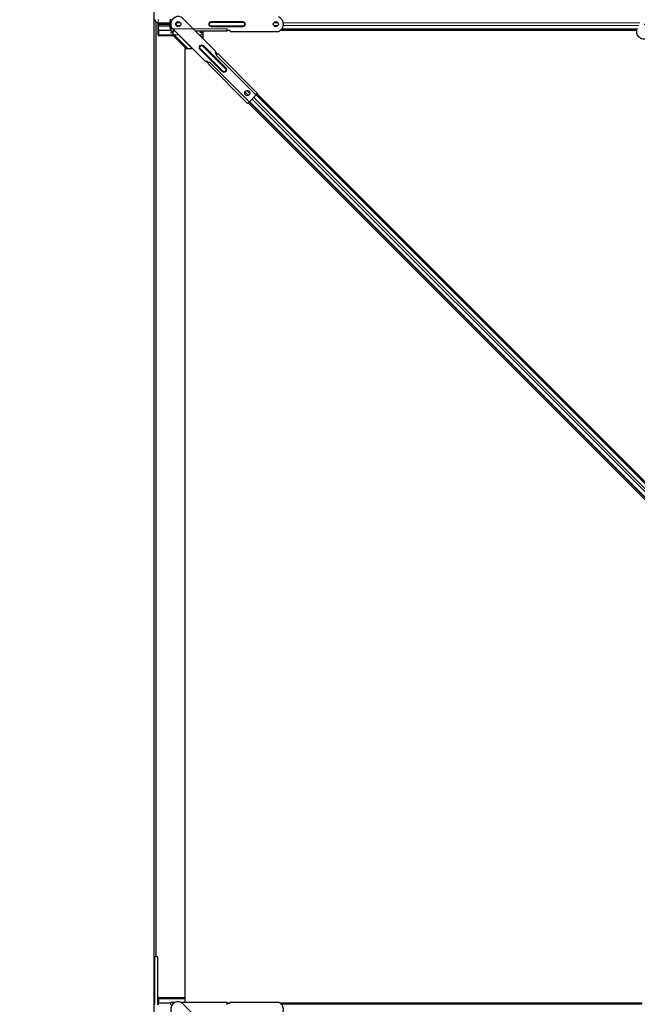
# Model space of a CAD drawing. Units: inches. Extents: x 0.4 to 33.6, y 0.4 to 21.6.
# Drawn here: x 22.4 to 22.7, y 3.9 to 4.4 of the extents above; entities that cross this region are included whole.
import ezdxf

# ---------------------------------------------------------------- set-up
doc = ezdxf.new("R2010")
doc.units = ezdxf.units.IN
doc.header["$MEASUREMENT"] = 0
for name, color, linetype, lineweight in [('Dimension (ANSI)', 7, 'Continuous', 18), ('Visible (ANSI)', 7, 'Continuous', 25), ('Visible Narrow (ANSI)', 7, 'Continuous', 18)]:
    doc.layers.add(name, color=color, linetype=linetype, lineweight=lineweight)
doc.styles.add('Note Text (ANSI)', font='tahoma.ttf')
doc.dimstyles.new('Default (ANSI)', dxfattribs={"dimtxt": 0.08, "dimasz": 0.098425, "dimexe": 0.125, "dimexo": 0.0625, "dimgap": 0.031496, "dimtad": 0, "dimtih": 1, "dimtoh": 1, "dimdec": 3, "dimrnd": 1e-08, "dimzin": 4, "dimdsep": 46, "dimtxsty": 'Note Text (ANSI)', "dimcen": 0.09, "dimdle": 0.393701, "dimclrd": 256, "dimclre": 256, "dimclrt": 256, "dimadec": 0, "dimazin": 1, "dimtfac": 1, "dimtdec": 3, "dimtofl": 0, "dimtmove": 0, "dimatfit": 3, "dimfxl": 1, "dimtolj": 1, "dimtzin": 4, "dimlwd": -1, "dimlwe": -1, "dimarcsym": 0})

# ---------------------------------------------------------------- blocks, each defined once
blk = doc.blocks.new('*D16')
at = {"layer": 'Defpoints', "color": 0, "transparency": 16777216}
for p in [(22.49058, 12.82752), (22.09688, 3.58752), (22.49058, 3.58752)]:
    blk.add_point(p, dxfattribs=at)
at = {"layer": 'Dimension (ANSI)', "transparency": 16777216}
for p, q in [((22.42808, 12.82752), (21.97188, 12.82752)), ((22.09688, 12.7291), (22.09688, 8.35947)), ((22.09688, 3.68595), (22.09688, 8.05558)), ((22.42808, 3.58752), (21.97188, 3.58752))]:
    blk.add_line(p, q, dxfattribs=at)
for points in [[(22.08048, 12.7291), (22.11329, 12.7291), (22.09688, 12.82752)], [(22.08048, 3.68595), (22.11329, 3.68595), (22.09688, 3.58752)]]:
    blk.add_solid(points, dxfattribs=at)
at = {"layer": 'Dimension (ANSI)', "transparency": 16777216, "insert": (22.09688, 8.32797), "char_height": 0.08, "attachment_point": 2, "style": 'Note Text (ANSI)'}
blk.add_mtext('\\A1;\\fTahoma|b0|i0;\\H0.0800;38\' 6"\\P\\fTahoma|b0|i0;\\H0.0800;(462.000)', dxfattribs=at)

msp = doc.modelspace()

# ---------------------------------------------------------------- linework, layer by layer
at = {"layer": 'Visible (ANSI)'}
for p, q in [((22.490584, 5.897521), (22.490584, 3.587521)), ((22.520672, 4.354263), (22.503987, 4.370948)), ((22.491484, 4.368663), (22.491484, 3.913161)), ((22.492584, 4.362351), (22.492584, 4.368167)), ((22.492718, 4.366601), (22.492718, 4.364382)), ((22.492726, 4.368161), (22.498428, 4.368161)), ((22.492879, 4.367841), (22.498286, 4.367841)), ((22.498286, 4.367201), (22.492879, 4.367201)), ((22.498286, 4.367521), (22.498714, 4.367521)), ((22.498447, 4.368441), (22.498447, 4.369101)), ((22.498447, 4.365941), (22.498447, 4.366601)), ((22.498533, 4.369101), (22.498533, 4.368441)), ((22.498533, 4.366601), (22.498533, 4.365941)), ((22.498814, 4.369701), (22.498693, 4.369701)), ((22.498693, 4.365341), (22.498814, 4.365341)), ((22.498714, 4.365521), (22.498714, 4.369521)), ((22.498814, 4.369521), (22.498714, 4.369521)), ((22.498714, 4.365521), (22.498814, 4.365521)), ((22.498814, 4.369871), (22.498814, 4.369521)), ((22.498814, 4.365521), (22.498814, 4.365171)), ((22.498814, 4.364091), (22.498814, 4.365171)), ((22.515722, 4.349313), (22.499037, 4.365998)), ((22.501214, 4.367521), (22.501469, 4.367521)), ((22.501422, 4.367946), (22.501373, 4.368131)), ((22.501373, 4.366912), (22.501422, 4.367097)), ((22.501458, 4.368263), (22.501483, 4.368172)), ((22.501483, 4.366871), (22.501458, 4.366779)), ((22.526214, 4.364621), (22.526214, 4.365171)), ((22.500115, 4.361901), (22.492705, 4.361901)), ((22.492718, 4.364382), (22.492766, 4.364401)), ((22.492766, 4.364401), (22.492824, 4.3624)), ((22.498814, 4.364401), (22.492766, 4.364401)), ((22.498654, 4.363521), (22.499267, 4.363521)), ((22.498814, 4.365021), (22.498693, 4.365021)), ((22.500944, 4.364091), (22.498814, 4.364091)), ((22.500187, 4.363521), (22.499267, 4.363521)), ((22.506484, 4.355532), (22.500114, 4.361902)), ((22.502919, 4.361927), (22.509313, 4.355532)), ((22.503134, 4.361901), (22.502945, 4.361901)), ((22.526214, 4.364091), (22.510844, 4.364091)), ((22.513625, 4.363521), (22.513019, 4.363521)), ((22.513183, 4.361901), (22.513034, 4.361901)), ((22.514453, 4.360632), (22.513169, 4.361915)), ((22.513625, 4.363521), (22.514151, 4.363521)), ((22.514453, 4.364091), (22.514453, 4.360482)), ((22.526214, 4.364621), (22.527114, 4.364621)), ((22.526214, 4.364168), (22.526214, 4.364621)), ((22.527578, 4.364401), (22.526214, 4.364401)), ((22.527586, 4.364391), (22.526214, 4.364391)), ((22.526214, 4.364091), (22.526214, 4.364168)), ((22.527714, 4.364021), (22.55131, 4.364021)), ((22.725798, 4.364391), (22.552029, 4.364391)), ((22.725799, 4.364401), (22.552044, 4.364401)), ((22.725939, 4.365021), (22.552759, 4.365021)), ((22.509503, 4.355532), (22.505594, 4.355532)), ((22.505594, 4.355532), (22.505594, 3.890951)), ((22.506084, 4.355932), (22.506084, 4.355532)), ((22.520501, 4.353911), (22.521471, 4.352941)), ((22.521308, 4.352778), (22.520672, 4.353414)), ((22.521308, 4.352778), (22.52092, 4.352389)), ((22.521629, 4.353099), (22.521308, 4.352778)), ((22.521683, 4.353153), (22.521629, 4.353099)), ((22.521683, 4.353153), (22.541058, 4.333778)), ((22.517045, 4.348514), (22.516074, 4.349485)), ((22.516571, 4.349313), (22.517207, 4.348677)), ((22.516887, 4.348356), (22.516832, 4.348302)), ((22.516832, 4.348302), (22.536207, 4.328927)), ((22.517207, 4.348677), (22.516887, 4.348356)), ((22.517596, 4.349066), (22.517207, 4.348677)), ((22.540117, 4.332696), (22.537289, 4.329868)), ((22.540047, 4.332767), (22.540294, 4.333014)), ((22.540117, 4.332696), (22.540047, 4.332767)), ((22.541058, 4.333778), (22.540294, 4.333014)), ((22.959472, 3.914253), (22.540503, 4.333223)), ((22.540846, 4.333566), (22.974902, 3.89951)), ((22.536971, 4.329691), (22.536207, 4.328927)), ((22.970475, 3.895084), (22.536419, 4.32914)), ((22.955906, 3.910687), (22.536936, 4.329657)), ((22.536971, 4.329691), (22.537218, 4.329939)), ((22.537218, 4.329939), (22.537289, 4.329868)), ((22.490938, 3.913161), (22.490938, 3.889949)), ((22.492528, 3.913161), (22.490938, 3.913161)), ((22.492528, 3.889949), (22.492528, 3.913161)), ((22.492584, 3.889811), (22.492584, 3.892691)), ((22.505594, 3.893141), (22.492705, 3.893141)), ((22.492718, 3.890661), (22.492718, 3.889751)), ((22.492766, 3.890641), (22.492718, 3.890661)), ((22.492824, 3.892642), (22.492766, 3.890641)), ((22.498814, 3.890641), (22.492766, 3.890641)), ((22.500948, 3.890951), (22.498814, 3.890951)), ((22.498814, 3.889871), (22.498814, 3.890951)), ((22.526214, 3.890951), (22.50398, 3.890951)), ((22.520672, 3.874263), (22.503987, 3.890948)), ((22.526214, 3.890874), (22.526214, 3.890951)), ((22.526214, 3.890421), (22.526214, 3.890874)), ((22.526214, 3.890651), (22.527586, 3.890651)), ((22.527578, 3.890641), (22.526214, 3.890641)), ((22.527114, 3.890421), (22.526214, 3.890421)), ((22.526214, 3.889871), (22.526214, 3.890421)), ((22.527714, 3.891021), (22.55131, 3.891021)), ((22.552029, 3.890651), (22.728365, 3.890651)), ((22.728365, 3.890641), (22.552044, 3.890641)), ((22.498693, 3.890021), (22.498814, 3.890021)), ((22.728237, 3.890021), (22.552759, 3.890021))]:
    msp.add_line(p, q, dxfattribs=at)
for centre in [(22.502464, 4.367521), (22.502464, 4.367521), (22.549964, 4.367521), (22.536052, 4.333934)]:
    msp.add_circle(centre, 0.00125, dxfattribs=at)
for centre, radius, start, end in [((22.492726, 4.369949), 0.001788, 180, 270), ((22.502464, 4.367521), 0.00375, 66.03947, 203.96053), ((22.549964, 4.367521), 0.00375, 291.03947, 68.96053), ((22.527114, 4.364021), 0.0006, 0, 90), ((22.521096, 4.353839), 0.0006, 135, 225), ((22.516147, 4.348889), 0.0006, 45, 135), ((22.502464, 3.887521), 0.00375, 66.03947, 203.96053), ((22.527114, 3.891021), 0.0006, 270, 0), ((22.549964, 3.887521), 0.00375, 291.03947, 68.96053)]:
    msp.add_arc(centre, radius, start, end, dxfattribs=at)
for centre, major_axis, start_param, end_param in [((22.498693, 4.369101), (0, 0.00092), 0, 1.5707963), ((22.492879, 4.366601), (0, -0.0006), 3.1415927, 4.712389), ((22.492879, 4.368441), (0, -0.0006), 5.1979071, 6.2831853), ((22.498286, 4.368441), (0, -0.0006), 0, 1.5707963), ((22.498286, 4.368441), (0, 0.00092), 3.1415927, 4.712389), ((22.498286, 4.366601), (0, -0.00092), 1.5707963, 3.1415927), ((22.498286, 4.366601), (0, 0.0006), 4.712389, 6.2831853), ((22.498693, 4.365941), (0, -0.00092), 4.712389, 6.2831853), ((22.498693, 4.369101), (0, -0.0006), 3.1415927, 4.712389), ((22.498693, 4.365941), (0, 0.0006), 1.5707963, 3.1415927), ((22.501308, 4.367521), (0, 0.0006), 3.9269908, 5.4977871), ((22.501308, 4.367521), (0, -0.00092), 0.7853982, 2.3561945), ((22.492705, 4.362351), (0, -0.00045), 4.712389, 7.9626902), ((22.492705, 3.892691), (0, 0.00045), 4.6036804, 7.8539816)]:
    msp.add_ellipse(centre, major_axis=major_axis, ratio=0.2679492, start_param=start_param, end_param=end_param, dxfattribs=at)
msp.add_open_spline([(22.72939, 4.36753), (22.729469, 4.367532), (22.729549, 4.367532), (22.730028, 4.367513), (22.73043, 4.36743), (22.731177, 4.36714), (22.731531, 4.36693), (22.732144, 4.366412), (22.732411, 4.366098), (22.732824, 4.365407), (22.732974, 4.365023), (22.73314, 4.364234), (22.733157, 4.36382), (22.733058, 4.363019), (22.732939, 4.362621), (22.732584, 4.361894), (22.732342, 4.361555), (22.731767, 4.360983), (22.731428, 4.360741), (22.730703, 4.360391), (22.73031, 4.360274), (22.729521, 4.360176), (22.729116, 4.360192), (22.728341, 4.360349), (22.727961, 4.360492), (22.727271, 4.360889), (22.726953, 4.361149), (22.726424, 4.36175), (22.726205, 4.362099), (22.725896, 4.362838), (22.725801, 4.363239), (22.725745, 4.364039), (22.725784, 4.364448), (22.725942, 4.36505), (22.726017, 4.36526), (22.726111, 4.36546)], degree=3, knots=[10.0079024, 10.0079024, 10.0079024, 10.0079024, 10.0385424, 10.0385424, 10.1935171, 10.1935171, 10.3488002, 10.3488002, 10.5043919, 10.5043919, 10.6602921, 10.6602921, 10.8165008, 10.8165008, 10.9730181, 10.9730181, 11.1298687, 11.1298687, 11.2856943, 11.2856943, 11.4382919, 11.4382919, 11.5888354, 11.5888354, 11.7397012, 11.7397012, 11.8920381, 11.8920381, 12.0447951, 12.0447951, 12.1975369, 12.1975369, 12.3502793, 12.3502793, 12.4345169, 12.4345169, 12.4345169, 12.4345169], dxfattribs=at)
at = {"layer": 'Visible Narrow (ANSI)'}
for p, q in [((22.491538, 4.368613), (22.491538, 3.913161)), ((22.492718, 4.366601), (22.498447, 4.366601)), ((22.492726, 4.369751), (22.492726, 4.368161)), ((22.498533, 4.369101), (22.498714, 4.369101)), ((22.498714, 4.368441), (22.498533, 4.368441)), ((22.498533, 4.366601), (22.498714, 4.366601)), ((22.498533, 4.365941), (22.498714, 4.365941)), ((22.498814, 4.365171), (22.526214, 4.365171)), ((22.503531, 4.368172), (22.501483, 4.368172)), ((22.503531, 4.366871), (22.501483, 4.366871)), ((22.533914, 4.368771), (22.518514, 4.368771)), ((22.518514, 4.368571), (22.518514, 4.368771)), ((22.533914, 4.368571), (22.518514, 4.368571)), ((22.518514, 4.368371), (22.518514, 4.368571)), ((22.518514, 4.368371), (22.533914, 4.368371)), ((22.518514, 4.366671), (22.518514, 4.366471)), ((22.533914, 4.366671), (22.518514, 4.366671)), ((22.518514, 4.366471), (22.533914, 4.366471)), ((22.518514, 4.366471), (22.518514, 4.366271)), ((22.518514, 4.366271), (22.533914, 4.366271)), ((22.533914, 4.368571), (22.533914, 4.368771)), ((22.533914, 4.368571), (22.533914, 4.368371)), ((22.533914, 4.366671), (22.533914, 4.366471)), ((22.533914, 4.366271), (22.533914, 4.366471)), ((22.551031, 4.368172), (22.548897, 4.368172)), ((22.551031, 4.366871), (22.548897, 4.366871)), ((22.726037, 4.365291), (22.552979, 4.365291)), ((22.727375, 4.368172), (22.553657, 4.368172)), ((22.726768, 4.366871), (22.553657, 4.366871)), ((22.500024, 4.3624), (22.492824, 4.3624)), ((22.507256, 4.355532), (22.499267, 4.363521)), ((22.502635, 4.3624), (22.500516, 4.3624)), ((22.514453, 4.3624), (22.512535, 4.3624)), ((22.51444, 4.362706), (22.513625, 4.363521)), ((22.513071, 4.35543), (22.513212, 4.355571)), ((22.524102, 4.344682), (22.513212, 4.355571)), ((22.514414, 4.356773), (22.514556, 4.356915)), ((22.514414, 4.356773), (22.525304, 4.345884)), ((22.514697, 4.357056), (22.514556, 4.356915)), ((22.525445, 4.346025), (22.514556, 4.356915)), ((22.525586, 4.346167), (22.514697, 4.357056)), ((22.513071, 4.35543), (22.512929, 4.355288)), ((22.512929, 4.355288), (22.523819, 4.344399)), ((22.513071, 4.35543), (22.52396, 4.34454)), ((22.540294, 4.333014), (22.52092, 4.352389)), ((22.536971, 4.329691), (22.517596, 4.349066)), ((22.525304, 4.345884), (22.525445, 4.346025)), ((22.525445, 4.346025), (22.525586, 4.346167)), ((22.52396, 4.34454), (22.523819, 4.344399)), ((22.524102, 4.344682), (22.52396, 4.34454)), ((22.536625, 4.332823), (22.534941, 4.334507)), ((22.537278, 4.33369), (22.535808, 4.33516)), ((22.958093, 3.912874), (22.539194, 4.331773)), ((22.959317, 3.914098), (22.540347, 4.333068)), ((22.955906, 3.910687), (22.536936, 4.329657)), ((22.955937, 3.910718), (22.536967, 4.329688)), ((22.956096, 3.910877), (22.537127, 4.329847)), ((22.957333, 3.912114), (22.538434, 4.331013)), ((22.505594, 3.892642), (22.492824, 3.892642))]:
    msp.add_line(p, q, dxfattribs=at)
for centre, radius, start, end in [((22.518514, 4.367521), 0.00125, 90, 270), ((22.518514, 4.367521), 0.00105, 90, 270), ((22.518514, 4.367521), 0.00085, 90, 270), ((22.533914, 4.367521), 0.00125, 270, 90), ((22.533914, 4.367521), 0.00105, 270, 90), ((22.533914, 4.367521), 0.00085, 270, 90), ((22.513813, 4.356172), 0.00125, 45, 225), ((22.513813, 4.356172), 0.00105, 45, 225), ((22.513813, 4.356172), 0.00085, 45, 225), ((22.524703, 4.345283), 0.00125, 225, 45), ((22.524703, 4.345283), 0.00105, 225, 45), ((22.524703, 4.345283), 0.00085, 225, 45)]:
    msp.add_arc(centre, radius, start, end, dxfattribs=at)

# ---------------------------------------------------------------- dimensions: what is measured, and where the dimension line sits
at = {"layer": 'Dimension (ANSI)'}
dim = msp.add_linear_dim(base=(22.096883, 3.587521), p1=(22.490584, 12.827521), p2=(22.490584, 3.587521), angle=90, text='\\fTahoma|b0|i0;\\H0.0800;38\' 6"\\P\\fTahoma|b0|i0;\\H0.0800;(<>)', dimstyle='Default (ANSI)', override={"dimgap": 0.031496, "dimdec": 3, "dimlfac": 50, "dimtol": 0, "dimlim": 0, "dimtp": 0, "dimtm": 0, "dimtdec": 3, "dimatfit": 1, "dimtvp": -0.25}, dxfattribs=at)
dim.commit()
dim.dimension.update_dxf_attribs({"geometry": '*D16', "text_midpoint": (22.096883, 8.207521), "dimtype": 160})

doc.saveas('drawing.dxf')
